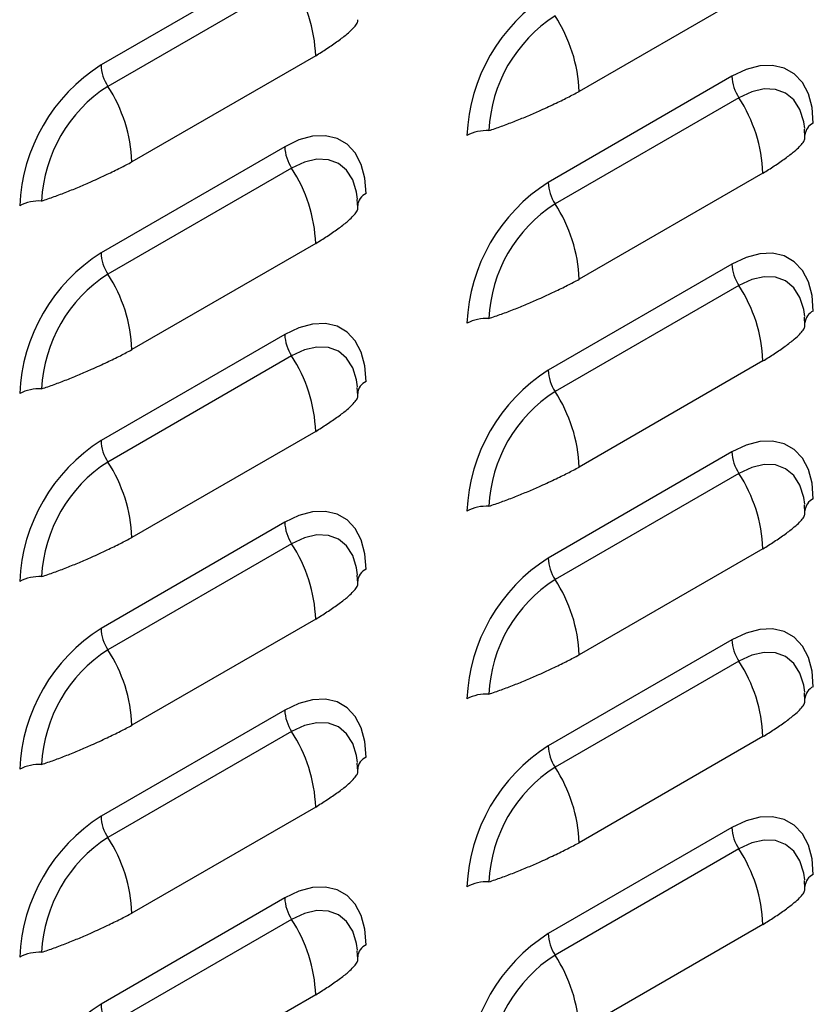
# Model space of a CAD drawing. Units: inches. Extents: x 0 to 51.1, y 0 to 19.3.
# Drawn here: x 20.6 to 20.8, y 13.1 to 13.4 of the extents above; entities that cross this region are included whole.
import ezdxf

# ---------------------------------------------------------------- set-up
doc = ezdxf.new("R2010")
doc.units = ezdxf.units.IN
doc.header["$LTSCALE"] = 2
doc.header["$MEASUREMENT"] = 0

# ---------------------------------------------------------------- blocks, each defined once
blk = doc.blocks.new('A$C5B6514BF')
at = {"color": 7, "linetype": 'Continuous', "lineweight": 25}
for p, q in [((4.458175991030764, 2.987396238916411), (4.408236574609461, 2.958566827467671)), ((4.460032264182502, 2.981577004418039), (4.410092847761206, 2.952747592969299)), ((4.588106862073786, 2.980199073167636), (4.538167445652483, 2.9513696617189)), ((4.466572884057349, 2.961072801800736), (4.416633467636046, 2.932243390351996)), ((4.579709969047201, 2.955488709540454), (4.529770552625898, 2.926659298091714)), ((4.581566242198946, 2.949669475042082), (4.531626825777636, 2.920840063593346)), ((4.599545400989115, 2.938961040800958), (4.599408884794173, 2.941093723147127)), ((4.458175991030764, 2.936362438173553), (4.408236574609461, 2.907533026724813)), ((4.460032264182502, 2.930543203675182), (4.410092847761206, 2.901713792226438)), ((4.588106862073786, 2.929165272424779), (4.538167445652483, 2.900335860976039)), ((4.478011422972671, 2.919834769434058), (4.477874906777743, 2.921967451780223)), ((4.466572884057349, 2.910039001057878), (4.416633467636046, 2.881209589609139)), ((4.579709969047201, 2.904454908797593), (4.529770552625898, 2.875625497348857)), ((4.581566242198946, 2.898635674299221), (4.531626825777636, 2.869806262850485)), ((4.599545400989115, 2.887927240058101), (4.599408884794173, 2.890059922404266)), ((4.458175991030764, 2.885328637430693), (4.408236574609461, 2.856499225981953)), ((4.460032264182502, 2.879509402932321), (4.410092847761206, 2.850679991483585)), ((4.588106862073786, 2.878131471681922), (4.538167445652491, 2.849302060233182)), ((4.478011422972671, 2.868800968691197), (4.47787490677775, 2.870933651037362)), ((4.466572884057349, 2.859005200315018), (4.416633467636046, 2.830175788866278)), ((4.579709969047201, 2.853421108054736), (4.529770552625898, 2.824591696605996)), ((4.581566242198946, 2.847601873556364), (4.531626825777636, 2.818772462107628)), ((4.599545400989115, 2.83689343931524), (4.599408884794173, 2.839026121661409)), ((4.458175991030764, 2.834294836687832), (4.408236574609461, 2.805465425239095)), ((4.460032264182502, 2.82847560218946), (4.410092847761206, 2.799646190740724)), ((4.588106862073786, 2.827097670939061), (4.538167445652491, 2.798268259490321)), ((4.478011422972671, 2.81776716794834), (4.47787490677775, 2.819899850294505)), ((4.466572884057349, 2.80797139957216), (4.416633467636046, 2.779141988123421)), ((4.579709969047201, 2.802387307311879), (4.529770552625898, 2.773557895863135)), ((4.581566242198946, 2.796568072813507), (4.531626825777636, 2.767738661364763)), ((4.599545400989115, 2.785859638572383), (4.599408884794173, 2.787992320918548)), ((4.458175991030764, 2.783261035944975), (4.408236574609461, 2.754431624496235)), ((4.460032264182502, 2.777441801446603), (4.410092847761206, 2.748612389997863)), ((4.588106862073786, 2.7760638701962), (4.538167445652483, 2.747234458747464)), ((4.478011422972671, 2.766733367205479), (4.47787490677775, 2.768866049551644)), ((4.466572884057349, 2.7569375988293), (4.416633467636046, 2.72810818738056)), ((4.579709969047201, 2.751353506569018), (4.529770552625898, 2.722524095120278)), ((4.581566242198946, 2.745534272070646), (4.531626825777636, 2.71670486062191)), ((4.599545400989115, 2.734825837829526), (4.599408884794173, 2.736958520175691)), ((4.458175991030764, 2.732227235202117), (4.408236574609461, 2.703397823753374)), ((4.460032264182502, 2.726408000703742), (4.410092847761206, 2.697578589255006)), ((4.588106862073786, 2.725030069453343), (4.538167445652483, 2.696200658004603)), ((4.478011422972671, 2.715699566462622), (4.47787490677775, 2.717832248808786)), ((4.466572884057349, 2.705903798086442), (4.416633467636046, 2.677074386637702))]:
    blk.add_line(p, q, dxfattribs=at)
at = {"color": 7, "linetype": 'Continuous', "lineweight": 25, "flags": 128}
for points in [[(4.601807055959277, 2.942728185916252), (4.601471351557208, 2.946965351139248), (4.600474438559345, 2.950686176188626), (4.598846607662693, 2.953777605678084), (4.596637319685314, 2.956145708086932), (4.593913702724457, 2.957718529821793), (4.590758512503243, 2.958448281490135), (4.587267617879945, 2.958312789956789), (4.583547087921225, 2.95731617206344), (4.579709969047201, 2.955488709540454)], [(4.59946592076782, 2.941262825052096), (4.5992063919686, 2.943135530674915), (4.59818289994071, 2.946440853179077), (4.596520839074529, 2.949072098429383), (4.594284081437046, 2.950928149146495), (4.591558584369899, 2.951937678342233), (4.588449087196899, 2.952061890375749), (4.58507508615056, 2.951296011848267), (4.581566242198946, 2.949669475042082)], [(4.48027307794284, 2.923601914549351), (4.479937373540757, 2.92783907977234), (4.478940460542908, 2.931559904821722), (4.477312629646249, 2.93465133431118), (4.47510334166887, 2.937019436720028), (4.472379724708013, 2.938592258454889), (4.469224534486798, 2.939322010123231), (4.465733639863515, 2.939186518589889), (4.462013109904788, 2.938189900696536), (4.458175991030764, 2.936362438173553)], [(4.477931942751383, 2.922136553685192), (4.477672413952156, 2.924009259308015), (4.476648921924266, 2.927314581812173), (4.474986861058092, 2.929945827062483), (4.472750103420616, 2.931801877779591), (4.470024606353462, 2.932811406975329), (4.466915109180448, 2.932935619008848), (4.463541108134123, 2.932169740481367), (4.460032264182502, 2.930543203675182)], [(4.601807055959277, 2.891694385173395), (4.601471351557208, 2.895931550396391), (4.600474438559345, 2.899652375445765), (4.598846607662693, 2.902743804935227), (4.596637319685314, 2.905111907344075), (4.593913702724457, 2.906684729078933), (4.590758512503243, 2.907414480747274), (4.587267617879945, 2.907278989213932), (4.583547087921225, 2.906282371320579), (4.579709969047201, 2.904454908797593)], [(4.59946592076782, 2.890229024309239), (4.5992063919686, 2.892101729932062), (4.59818289994071, 2.895407052436219), (4.596520839074529, 2.898038297686529), (4.594284081437053, 2.899894348403635), (4.591558584369899, 2.900903877599372), (4.588449087196899, 2.901028089632895), (4.58507508615056, 2.90026221110541), (4.581566242198946, 2.898635674299221)], [(4.48027307794284, 2.872568113806491), (4.479937373540757, 2.876805279029483), (4.478940460542908, 2.880526104078861), (4.477312629646249, 2.883617533568323), (4.47510334166887, 2.885985635977171), (4.472379724708013, 2.887558457712029), (4.469224534486798, 2.88828820938037), (4.465733639863515, 2.888152717847024), (4.462013109904788, 2.887156099953675), (4.458175991030764, 2.885328637430693)], [(4.477931942751383, 2.871102752942331), (4.477672413952156, 2.872975458565158), (4.476648921924273, 2.876280781069315), (4.474986861058092, 2.878912026319625), (4.472750103420616, 2.880768077036734), (4.470024606353462, 2.881777606232468), (4.466915109180448, 2.881901818265991), (4.463541108134123, 2.881135939738503), (4.460032264182502, 2.879509402932321)], [(4.601807055959277, 2.840660584430534), (4.601471351557208, 2.84489774965353), (4.600474438559345, 2.848618574702908), (4.598846607662693, 2.851710004192366), (4.596637319685314, 2.854078106601211), (4.593913702724457, 2.855650928336072), (4.590758512503243, 2.856380680004417), (4.587267617879945, 2.856245188471071), (4.583547087921225, 2.855248570577722), (4.579709969047201, 2.853421108054736)], [(4.59946592076782, 2.839195223566378), (4.5992063919686, 2.841067929189197), (4.59818289994071, 2.844373251693359), (4.596520839074529, 2.847004496943665), (4.594284081437053, 2.848860547660774), (4.591558584369899, 2.849870076856515), (4.588449087196899, 2.849994288890034), (4.58507508615056, 2.849228410362549), (4.581566242198946, 2.847601873556364)], [(4.48027307794284, 2.821534313063633), (4.479937373540757, 2.825771478286629), (4.478940460542908, 2.829492303336004), (4.477312629646249, 2.832583732825462), (4.47510334166887, 2.83495183523431), (4.472379724708013, 2.836524656969171), (4.469224534486798, 2.837254408637513), (4.465733639863515, 2.837118917104171), (4.462013109904788, 2.836122299210817), (4.458175991030764, 2.834294836687832)], [(4.477931942751383, 2.820068952199474), (4.477672413952163, 2.821941657822297), (4.476648921924273, 2.825246980326455), (4.474986861058092, 2.827878225576764), (4.472750103420616, 2.829734276293873), (4.470024606353462, 2.830743805489611), (4.466915109180448, 2.83086801752313), (4.463541108134123, 2.830102138995649), (4.460032264182502, 2.82847560218946)], [(4.601807055959277, 2.789626783687677), (4.601471351557208, 2.793863948910673), (4.600474438559345, 2.797584773960047), (4.598846607662693, 2.800676203449509), (4.596637319685314, 2.803044305858357), (4.59391370272445, 2.804617127593215), (4.590758512503243, 2.80534687926156), (4.587267617879945, 2.805211387728214), (4.583547087921225, 2.804214769834861), (4.579709969047201, 2.802387307311879)], [(4.59946592076782, 2.788161422823517), (4.5992063919686, 2.79003412844634), (4.59818289994071, 2.793339450950501), (4.596520839074529, 2.795970696200808), (4.594284081437046, 2.797826746917917), (4.591558584369899, 2.798836276113658), (4.588449087196899, 2.798960488147177), (4.58507508615056, 2.798194609619692), (4.581566242198946, 2.796568072813507)], [(4.48027307794284, 2.770500512320773), (4.479937373540757, 2.774737677543765), (4.478940460542908, 2.778458502593143), (4.477312629646249, 2.781549932082605), (4.47510334166887, 2.783918034491453), (4.472379724708013, 2.785490856226311), (4.469224534486798, 2.786220607894652), (4.465733639863515, 2.78608511636131), (4.462013109904788, 2.785088498467957), (4.458175991030764, 2.783261035944975)], [(4.477931942751383, 2.769035151456613), (4.477672413952163, 2.770907857079436), (4.476648921924273, 2.774213179583597), (4.474986861058092, 2.776844424833907), (4.472750103420616, 2.778700475551016), (4.470024606353462, 2.77971000474675), (4.466915109180462, 2.779834216780269), (4.463541108134123, 2.779068338252788), (4.460032264182502, 2.777441801446603)], [(4.601807055959277, 2.738592982944816), (4.601471351557208, 2.742830148167812), (4.600474438559345, 2.74655097321719), (4.598846607662693, 2.749642402706648), (4.596637319685314, 2.752010505115496), (4.59391370272445, 2.753583326850357), (4.590758512503243, 2.754313078518699), (4.587267617879945, 2.754177586985353), (4.583547087921225, 2.753180969092003), (4.579709969047201, 2.751353506569018)], [(4.59946592076782, 2.73712762208066), (4.5992063919686, 2.739000327703479), (4.59818289994071, 2.742305650207641), (4.596520839074529, 2.744936895457947), (4.594284081437046, 2.746792946175059), (4.591558584369899, 2.747802475370797), (4.588449087196899, 2.747926687404316), (4.58507508615056, 2.747160808876831), (4.581566242198946, 2.745534272070646)], [(4.48027307794284, 2.719466711577915), (4.479937373540757, 2.723703876800908), (4.478940460542908, 2.727424701850286), (4.477312629646249, 2.730516131339744), (4.47510334166887, 2.732884233748596), (4.472379724708013, 2.734457055483453), (4.469224534486798, 2.735186807151795), (4.465733639863515, 2.735051315618453), (4.462013109904788, 2.734054697725099), (4.458175991030764, 2.732227235202117)], [(4.477931942751383, 2.718001350713756), (4.477672413952156, 2.719874056336579), (4.476648921924266, 2.723179378840737), (4.474986861058092, 2.725810624091046), (4.472750103420609, 2.727666674808155), (4.470024606353462, 2.728676204003893), (4.466915109180448, 2.728800416037412), (4.463541108134123, 2.728034537509931), (4.460032264182502, 2.726408000703742)]]:
    blk.add_lwpolyline(points, dxfattribs=at)
at = {"color": 7, "linetype": 'Continuous', "lineweight": 25}
for centre, radius, start, end in [((4.426455163703046, 2.959570975906875), 0.04014582129490032, 2.143893567286891, 33.24035236914394), ((4.555446206335517, 2.937353735093655), 0.0478173970479169, 122.4763978921586, 177.5236019622109), ((4.552690348188932, 2.938944689487339), 0.03908967296611592, 122.6054783400308, 177.3945215143409), ((4.498049725298102, 2.949867835825017), 0.04014582129498306, 2.143893567311026, 33.24035236910454), ((4.433912228319073, 2.918227463726755), 0.04781739704791718, 122.4763978921601, 177.523601962211), ((4.419622261077699, 2.958993056042129), 0.01139366170950681, 182.1438935672502, 213.2403523690971), ((4.591095655515403, 2.955914938114912), 0.01139366170947959, 182.1438935672557, 213.2403523691826), ((4.431156370172488, 2.919818418120443), 0.03908967296610859, 122.605478340026, 177.3945215143435), ((4.376515747281751, 2.930741564458142), 0.04014582129489049, 2.143893567277824, 33.24035236914549), ((4.54798914171942, 2.927663446530904), 0.04014582129496232, 2.143893567305738, 33.24035236911653), ((4.512997000806855, 2.929345344926613), 0.01139452098444691, 86.75958394686215, 117.8527801178358), ((4.603349914393078, 2.939232416236162), 0.003821101647824303, 113.8142722615848, 176.0945736864129), ((4.469561677499037, 2.936788666748029), 0.01139366170954997, 182.1438935673427, 213.2403523690707), ((4.426455163703054, 2.908537175164032), 0.04014582129488803, 2.143893567268554, 33.2403523691375), ((4.555446206335517, 2.886319934350794), 0.0478173970479169, 122.4763978921586, 177.5236019622135), ((4.541156239094121, 2.927085526666168), 0.01139366170949111, 182.1438935672309, 213.2403523691212), ((4.391463022790418, 2.910219073559738), 0.01139452098442328, 86.7595839468442, 117.8527801178833), ((4.481815936376648, 2.920106144869255), 0.003821101647831055, 113.8142722616489, 176.0945736863532), ((4.552690348188946, 2.887910888744475), 0.03908967296612881, 122.6054783400463, 177.3945215143353), ((4.498049725298074, 2.89883403508215), 0.04014582129500587, 2.143893567325702, 33.24035236910194), ((4.433912228319087, 2.867193662983883), 0.04781739704793155, 122.4763978921663, 177.5236019622064), ((4.41962226107772, 2.907959255299271), 0.01139366170952687, 182.1438935672577, 213.2403523690699), ((4.591095655515446, 2.904881137372055), 0.01139366170951577, 182.1438935672597, 213.2403523690912), ((4.431156370172467, 2.868784617377592), 0.03908967296609029, 122.6054783400173, 177.3945215143588), ((4.376515747281751, 2.879707763715281), 0.04014582129489065, 2.143893567284247, 33.24035236914549), ((4.547989141719498, 2.876629645788064), 0.04014582129488117, 2.143893567281705, 33.24035236915439), ((4.512997000806855, 2.878311544183749), 0.01139452098445147, 86.75958394685235, 117.8527801178101), ((4.603349914393092, 2.888198615493298), 0.003821101647833983, 113.8142722616662, 176.0945736863223), ((4.469561677498987, 2.885754866005154), 0.01139366170949589, 182.1438935672747, 213.2403523691586), ((4.42645516370299, 2.857503374421142), 0.04014582129494969, 2.143893567303297, 33.24035236912421), ((4.555446206335539, 2.835286133607926), 0.04781739704794187, 122.4763978921784, 177.5236019622043), ((4.54115623909415, 2.876051725923322), 0.01139366170952096, 182.1438935672813, 213.240352369113), ((4.481815936376648, 2.869072344126398), 0.003821101647833593, 113.8142722617099, 176.0945736863578), ((4.391463022790418, 2.859185272816884), 0.01139452098441647, 86.75958394684258, 117.8527801179141), ((4.552690348188918, 2.836877088001629), 0.03908967296610168, 122.6054783400213, 177.3945215143497), ((4.498049725298081, 2.847800234339289), 0.04014582129500285, 2.143893567325804, 33.24035236910103), ((4.433912228319087, 2.81615986224103), 0.0478173970479266, 122.4763978921668, 177.5236019622062), ((4.419622261077699, 2.856925454556414), 0.01139366170950698, 182.1438935672725, 213.2403523691218), ((4.591095655515424, 2.85384733662919), 0.01139366170948952, 182.1438935672313, 213.2403523691366), ((4.431156370172488, 2.817750816634724), 0.03908967296610859, 122.605478340026, 177.3945215143468), ((4.376515747281744, 2.82867396297242), 0.04014582129490167, 2.143893567280382, 33.24035236913954), ((4.547989141719469, 2.825595845045203), 0.04014582129490619, 2.143893567283332, 33.24035236913872), ((4.512997000806855, 2.827277743440927), 0.01139452098441439, 86.75958394683033, 117.8527801178944), ((4.6033499143931, 2.837164814750437), 0.003821101647837808, 113.8142722617134, 176.0945736862936), ((4.469561677498994, 2.83472106526229), 0.01139366170950059, 182.1438935672627, 213.2403523691402), ((4.426455163703025, 2.806469573678296), 0.04014582129491753, 2.143893567292297, 33.24035236913276), ((4.555446206335525, 2.784252332865073), 0.04781739704792606, 122.4763978921683, 177.5236019622115), ((4.541156239094136, 2.825017925180457), 0.01139366170950468, 182.1438935672619, 213.2403523691187), ((4.481815936376648, 2.818038543383537), 0.003821101647830159, 113.8142722616187, 176.0945736863532), ((4.391463022790411, 2.808151472074055), 0.01139452098438668, 86.75958394677772, 117.8527801179177), ((4.552690348188939, 2.785843287258757), 0.03908967296612324, 122.6054783400356, 177.3945215143348), ((4.498049725298053, 2.796766433596424), 0.04014582129502808, 2.143893567333941, 33.2403523690927), ((4.433912228319073, 2.765126061498172), 0.0478173970479194, 122.476397892161, 177.5236019622112), ((4.419622261077699, 2.805891653813553), 0.0113936617095069, 182.1438935672614, 213.2403523691063), ((4.591095655515431, 2.802813535886337), 0.01139366170950238, 182.143893567251, 213.2403523691247), ((4.431156370172495, 2.766717015891864), 0.0390896729661153, 122.6054783400352, 177.3945215143409), ((4.376515747281722, 2.777640162229556), 0.04014582129491576, 2.143893567292399, 33.24035236913708), ((4.547989141719455, 2.774562044302336), 0.0401458212949244, 2.14389356729189, 33.24035236913276), ((4.603349914393078, 2.786131014007591), 0.003821101647818446, 113.8142722615506, 176.0945736864747), ((4.512997000806855, 2.776243942698059), 0.01139452098442253, 86.7595839468552, 117.8527801178985), ((4.469561677499037, 2.78368726451945), 0.01139366170954997, 182.1438935673427, 213.2403523690707), ((4.426455163703018, 2.755435772935435), 0.04014582129492189, 2.143893567288824, 33.24035236913194), ((4.555446206335496, 2.733218532122223), 0.04781739704790226, 122.4763978921509, 177.5236019622181), ((4.541156239094136, 2.773984124437593), 0.0113936617095069, 182.1438935672614, 213.2403523691063), ((4.481815936376648, 2.767004742640676), 0.003821101647833744, 113.8142722616356, 176.0945736863247), ((4.391463022790418, 2.757117671331173), 0.01139452098440954, 86.75958394684054, 117.8527801179197), ((4.552690348188932, 2.734809486515907), 0.03908967296611097, 122.6054783400314, 177.3945215143406), ((4.498049725298117, 2.745732632853585), 0.0401458212949601, 2.143893567305839, 33.24035236911563), ((4.433912228319087, 2.714092260755304), 0.04781739704793341, 122.4763978921649, 177.5236019621984), ((4.419622261077755, 2.754857853070707), 0.01139366170956065, 182.1438935673183, 213.2403523690249), ((4.591095655515417, 2.751779735143476), 0.01139366170948516, 182.1438935672544, 213.2403523691642), ((4.431156370172495, 2.715683215149003), 0.0390896729661153, 122.6054783400352, 177.3945215143409), ((4.376515747281758, 2.726606361486702), 0.04014582129488489, 2.143893567281399, 33.24035236915071), ((4.54798914171942, 2.723528243559468), 0.0401458212949602, 2.143893567305839, 33.24035236911816), ((4.603349914393078, 2.735097213264726), 0.003821101647824303, 113.8142722615848, 176.0945736864129), ((4.512997000806863, 2.725210141955188), 0.01139452098443817, 86.75958394688213, 117.8527801178815), ((4.469561677498994, 2.732653463776575), 0.01139366170950245, 182.143893567251, 213.2403523691342), ((4.426455163703039, 2.704401972192581), 0.04014582129490619, 2.143893567283332, 33.24035236913155), ((4.555446206335517, 2.682184731379358), 0.0478173970479169, 122.4763978921586, 177.5236019622135), ((4.541156239094121, 2.722950323694732), 0.01139366170949111, 182.1438935672309, 213.2403523691212), ((4.481815936376648, 2.715970941897819), 0.003821101647833983, 113.8142722616662, 176.0945736863555), ((4.391463022790411, 2.706083870588344), 0.01139452098437687, 86.75958394677487, 117.8527801179436), ((4.552690348188946, 2.683775685773039), 0.03908967296612881, 122.6054783400463, 177.3945215143353), ((4.498049725298074, 2.694698832110713), 0.04014582129500587, 2.143893567325702, 33.24035236910194), ((4.433912228319073, 2.663058460012454), 0.04781739704791728, 122.4763978921586, 177.5236019622083), ((4.419622261077699, 2.703824052327835), 0.01139366170950802, 182.1438935672725, 213.2403523691157)]:
    blk.add_arc(centre, radius, start, end, dxfattribs=at)
for points, knots in [([(4.466572884057349, 2.961072801800736), (4.467615099619671, 2.961725267843207), (4.469759230102888, 2.963067573966338), (4.47274109628048, 2.965134641055382), (4.475022507007282, 2.966871469738788), (4.476597967593641, 2.968313733594776), (4.477549115521555, 2.969447138439868), (4.478041084063392, 2.970311995245741), (4.478015566227228, 2.970716356301946), (4.478005981736615, 2.970868234177541)], [0, 0, 0, 0, 0.1620393737572491, 0.3333605573693831, 0.5145771188606814, 0.6497807070992738, 0.7839136861047457, 0.9188380537741353, 1, 1, 1, 1]), ([(4.513641085043034, 2.940721647663519), (4.514771739788202, 2.941109766665548), (4.51703063089262, 2.941885174512091), (4.520487590822043, 2.943199704952345), (4.523899716695752, 2.944585870685966), (4.527609131707344, 2.946192240350474), (4.531396463582247, 2.947960002068665), (4.535014238357824, 2.949703362543513), (4.537136874649754, 2.950825060793058), (4.538167445652483, 2.9513696617189)], [0, 0, 0, 0, 0.1285380260790518, 0.2568011189340064, 0.3851997041893677, 0.5124805571395208, 0.6855882052968859, 0.8473484695553912, 0.9999999999999999, 0.9999999999999999, 0.9999999999999999, 0.9999999999999999]), ([(4.588106862073786, 2.929165272424779), (4.589149077636108, 2.92981773846725), (4.591293208119318, 2.931160044590381), (4.594275074296917, 2.933227111679425), (4.596556485023712, 2.934963940362827), (4.598131945610078, 2.936406204218819), (4.599083093537992, 2.937539609063911), (4.599575062079836, 2.938404465869784), (4.599549544243672, 2.938808826925989), (4.599539959753052, 2.93896070480158)], [0, 0, 0, 0, 0.1620393737572877, 0.3333605573694093, 0.514577118860703, 0.6497807070992916, 0.7839136861047532, 0.9188380537741369, 0.9999999999999999, 0.9999999999999999, 0.9999999999999999, 0.9999999999999999]), ([(4.392107107026597, 2.921595376296619), (4.393237761771765, 2.921983495298647), (4.395496652876183, 2.922758903145191), (4.398953612805613, 2.924073433585441), (4.402365738679315, 2.925459599319066), (4.406075153690907, 2.927065968983573), (4.40986248556581, 2.928833730701765), (4.413480260341387, 2.930577091176612), (4.415602896633317, 2.931698789426157), (4.416633467636046, 2.932243390351996)], [0, 0, 0, 0, 0.1285380260790737, 0.25680111893402, 0.3851997041893848, 0.5124805571395326, 0.6855882052968958, 0.8473484695553996, 1, 1, 1, 1]), ([(4.466572884057349, 2.910039001057878), (4.467615099619664, 2.910691467100349), (4.469759230102888, 2.912033773223477), (4.47274109628048, 2.914100840312521), (4.475022507007282, 2.915837668995923), (4.476597967593641, 2.917279932851915), (4.477549115521555, 2.918413337697011), (4.478041084063392, 2.91927819450288), (4.478015566227228, 2.919682555559081), (4.478005981736615, 2.91983443343468)], [0, 0, 0, 0, 0.1620393737572491, 0.3333605573693831, 0.5145771188606814, 0.6497807070992738, 0.7839136861047457, 0.9188380537741353, 1, 1, 1, 1]), ([(4.513641085043034, 2.889687846920658), (4.514771739788202, 2.890075965922691), (4.51703063089262, 2.890851373769227), (4.520487590822043, 2.892165904209484), (4.523899716695752, 2.893552069943112), (4.527609131707344, 2.895158439607616), (4.531396463582247, 2.896926201325805), (4.535014238357824, 2.898669561800656), (4.537136874649754, 2.8997912600502), (4.538167445652483, 2.900335860976039)], [0, 0, 0, 0, 0.1285380260790566, 0.256801118934016, 0.385199704189386, 0.5124805571395414, 0.685588205296912, 0.8473484695554233, 1, 1, 1, 1]), ([(4.588106862073786, 2.878131471681922), (4.589149077636108, 2.878783937724389), (4.591293208119325, 2.880126243847524), (4.594275074296917, 2.882193310936565), (4.596556485023712, 2.883930139619967), (4.598131945610085, 2.885372403475962), (4.599083093537992, 2.886505808321051), (4.599575062079836, 2.887370665126923), (4.599549544243672, 2.887775026183128), (4.599539959753052, 2.887926904058723)], [0, 0, 0, 0, 0.162039373757253, 0.333360557369381, 0.5145771188606816, 0.6497807070992752, 0.7839136861047419, 0.9188380537741343, 0.9999999999999999, 0.9999999999999999, 0.9999999999999999, 0.9999999999999999]), ([(4.392107107026597, 2.870561575553758), (4.393237761771765, 2.870949694555787), (4.395496652876183, 2.871725102402326), (4.398953612805613, 2.87303963284258), (4.402365738679315, 2.874425798576212), (4.406075153690892, 2.876032168240716), (4.409862485565803, 2.877799929958908), (4.413480260341387, 2.879543290433752), (4.415602896633317, 2.880664988683296), (4.416633467636046, 2.881209589609139)], [0, 0, 0, 0, 0.1285380260790737, 0.2568011189340201, 0.3851997041893849, 0.5124805571395328, 0.685588205296896, 0.8473484695553998, 1, 1, 1, 1]), ([(4.466572884057349, 2.859005200315018), (4.467615099619671, 2.859657666357489), (4.469759230102888, 2.860999972480617), (4.47274109628048, 2.863067039569664), (4.475022507007282, 2.864803868253066), (4.476597967593641, 2.866246132109058), (4.477549115521555, 2.86737953695415), (4.478041084063392, 2.868244393760023), (4.478015566227228, 2.868648754816224), (4.478005981736615, 2.868800632691819)], [0, 0, 0, 0, 0.1620393737572537, 0.3333605573693773, 0.5145771188606846, 0.6497807070992742, 0.7839136861047429, 0.9188380537741321, 0.9999999999999999, 0.9999999999999999, 0.9999999999999999, 0.9999999999999999]), ([(4.513641085043034, 2.838654046177801), (4.514771739788202, 2.83904216517983), (4.51703063089262, 2.83981757302637), (4.520487590822057, 2.841132103466627), (4.523899716695752, 2.842518269200252), (4.527609131707344, 2.844124638864759), (4.531396463582247, 2.845892400582947), (4.535014238357824, 2.847635761057795), (4.537136874649754, 2.848757459307343), (4.538167445652491, 2.849302060233182)], [0, 0, 0, 0, 0.1285380260790519, 0.2568011189340064, 0.3851997041893717, 0.5124805571395223, 0.6855882052968911, 0.8473484695553964, 1, 1, 1, 1]), ([(4.588106862073786, 2.827097670939061), (4.589149077636108, 2.827750136981532), (4.591293208119325, 2.829092443104663), (4.594275074296917, 2.831159510193704), (4.596556485023712, 2.832896338877109), (4.598131945610078, 2.834338602733101), (4.599083093537992, 2.835472007578193), (4.599575062079836, 2.836336864384062), (4.599549544243672, 2.836741225440271), (4.599539959753052, 2.836893103315862)], [0, 0, 0, 0, 0.1620393737572574, 0.3333605573693796, 0.5145771188606795, 0.6497807070992726, 0.7839136861047429, 0.918838053774131, 1, 1, 1, 1]), ([(4.392107107026597, 2.819527774810897), (4.393237761771765, 2.819915893812929), (4.395496652876183, 2.820691301659469), (4.398953612805613, 2.822005832099723), (4.402365738679315, 2.823391997833351), (4.406075153690907, 2.824998367497855), (4.40986248556581, 2.826766129216047), (4.413480260341387, 2.828509489690894), (4.415602896633317, 2.829631187940439), (4.416633467636046, 2.830175788866278)], [0, 0, 0, 0, 0.1285380260790703, 0.2568011189340201, 0.3851997041893852, 0.5124805571395333, 0.6855882052968958, 0.8473484695553999, 1, 1, 1, 1]), ([(4.466572884057349, 2.80797139957216), (4.467615099619671, 2.808623865614631), (4.469759230102888, 2.809966171737759), (4.47274109628048, 2.812033238826803), (4.475022507007282, 2.813770067510205), (4.476597967593641, 2.815212331366201), (4.477549115521555, 2.816345736211289), (4.478041084063392, 2.817210593017162), (4.478015566227228, 2.817614954073367), (4.478005981736615, 2.817766831948962)], [0, 0, 0, 0, 0.1620393737572542, 0.3333605573693783, 0.5145771188606862, 0.6497807070992743, 0.7839136861047489, 0.9188380537741317, 1, 1, 1, 1]), ([(4.513641085043034, 2.78762024543494), (4.514771739788202, 2.788008364436969), (4.51703063089262, 2.788783772283509), (4.520487590822057, 2.790098302723766), (4.523899716695752, 2.791484468457394), (4.527609131707344, 2.793090838121898), (4.531396463582247, 2.79485859984009), (4.535014238357824, 2.796601960314934), (4.537136874649754, 2.797723658564482), (4.538167445652491, 2.798268259490321)], [0, 0, 0, 0, 0.1285380260790551, 0.2568011189340061, 0.3851997041893714, 0.5124805571395223, 0.685588205296891, 0.8473484695553964, 1, 1, 1, 1]), ([(4.588106862073786, 2.7760638701962), (4.589149077636108, 2.776716336238675), (4.591293208119318, 2.778058642361803), (4.594275074296917, 2.780125709450846), (4.596556485023712, 2.781862538134252), (4.598131945610078, 2.783304801990244), (4.599083093537992, 2.784438206835333), (4.599575062079836, 2.785303063641205), (4.599549544243672, 2.78570742469741), (4.599539959753052, 2.785859302573005)], [0, 0, 0, 0, 0.1620393737572543, 0.3333605573693781, 0.5145771188606795, 0.6497807070992774, 0.7839136861047442, 0.9188380537741334, 0.9999999999999999, 0.9999999999999999, 0.9999999999999999, 0.9999999999999999]), ([(4.392107107026597, 2.76849397406804), (4.393237761771765, 2.768882093070069), (4.395496652876183, 2.769657500916612), (4.398953612805613, 2.770972031356862), (4.402365738679315, 2.772358197090494), (4.406075153690907, 2.773964566754998), (4.40986248556581, 2.77573232847319), (4.413480260341387, 2.777475688948034), (4.415602896633317, 2.778597387197578), (4.416633467636046, 2.779141988123421)], [0, 0, 0, 0, 0.1285380260790738, 0.2568011189340202, 0.3851997041893825, 0.5124805571395324, 0.6855882052968958, 0.8473484695553997, 1, 1, 1, 1]), ([(4.466572884057349, 2.7569375988293), (4.467615099619671, 2.757590064871771), (4.469759230102888, 2.758932370994902), (4.47274109628048, 2.760999438083946), (4.475022507007282, 2.762736266767348), (4.476597967593641, 2.76417853062334), (4.477549115521555, 2.765311935468432), (4.478041084063392, 2.766176792274305), (4.478015566227228, 2.76658115333051), (4.478005981736615, 2.766733031206098)], [0, 0, 0, 0, 0.1620393737572573, 0.3333605573693797, 0.514577118860681, 0.6497807070992723, 0.7839136861047414, 0.918838053774123, 1, 1, 1, 1]), ([(4.513641085043034, 2.736586444692083), (4.514771739788202, 2.736974563694112), (4.51703063089262, 2.737749971540655), (4.520487590822043, 2.739064501980909), (4.523899716695752, 2.74045066771453), (4.527609131707344, 2.742057037379038), (4.531396463582247, 2.743824799097229), (4.535014238357824, 2.745568159572077), (4.537136874649754, 2.746689857821622), (4.538167445652483, 2.747234458747464)], [0, 0, 0, 0, 0.1285380260790597, 0.2568011189340093, 0.385199704189373, 0.5124805571395225, 0.6855882052968892, 0.8473484695553976, 1, 1, 1, 1]), ([(4.588106862073786, 2.725030069453343), (4.589149077636108, 2.725682535495814), (4.591293208119318, 2.727024841618945), (4.594275074296917, 2.729091908707989), (4.596556485023712, 2.730828737391395), (4.598131945610078, 2.732271001247383), (4.599083093537992, 2.733404406092475), (4.599575062079836, 2.734269262898348), (4.599549544243672, 2.734673623954553), (4.599539959753052, 2.734825501830144)], [0, 0, 0, 0, 0.1620393737572526, 0.3333605573693803, 0.5145771188606806, 0.6497807070992776, 0.7839136861047393, 0.9188380537741372, 1, 1, 1, 1]), ([(4.392107107026597, 2.717460173325179), (4.393237761771765, 2.717848292327211), (4.395496652876183, 2.718623700173751), (4.398953612805613, 2.719938230614005), (4.402365738679315, 2.721324396347629), (4.406075153690892, 2.722930766012137), (4.40986248556581, 2.724698527730329), (4.413480260341387, 2.726441888205176), (4.415602896633317, 2.727563586454721), (4.416633467636053, 2.72810818738056)], [0, 0, 0, 0, 0.1285380260790952, 0.2568011189340386, 0.3851997041893976, 0.5124805571395445, 0.6855882052969037, 0.8473484695554037, 0.9999999999999999, 0.9999999999999999, 0.9999999999999999, 0.9999999999999999]), ([(4.466572884057349, 2.705903798086442), (4.467615099619671, 2.706556264128913), (4.469759230102888, 2.707898570252041), (4.47274109628048, 2.709965637341085), (4.475022507007282, 2.711702466024487), (4.476597967593641, 2.713144729880483), (4.477549115521555, 2.714278134725571), (4.478041084063392, 2.715142991531447), (4.478015566227228, 2.715547352587649), (4.478005981736615, 2.715699230463244)], [0, 0, 0, 0, 0.1620393737572587, 0.333360557369382, 0.5145771188606842, 0.6497807070992762, 0.783913686104746, 0.9188380537741282, 0.9999999999999999, 0.9999999999999999, 0.9999999999999999, 0.9999999999999999])]:
    blk.add_open_spline(points, degree=3, knots=knots, dxfattribs=at)

msp = doc.modelspace()

# ---------------------------------------------------------------- block references
at = {"xscale": 0.875, "yscale": 0.875, "zscale": 0.875}
msp.add_blockref('A$C5B6514BF', (16.73585380562964, 10.77520656639184), dxfattribs=at)

doc.saveas('drawing.dxf')
